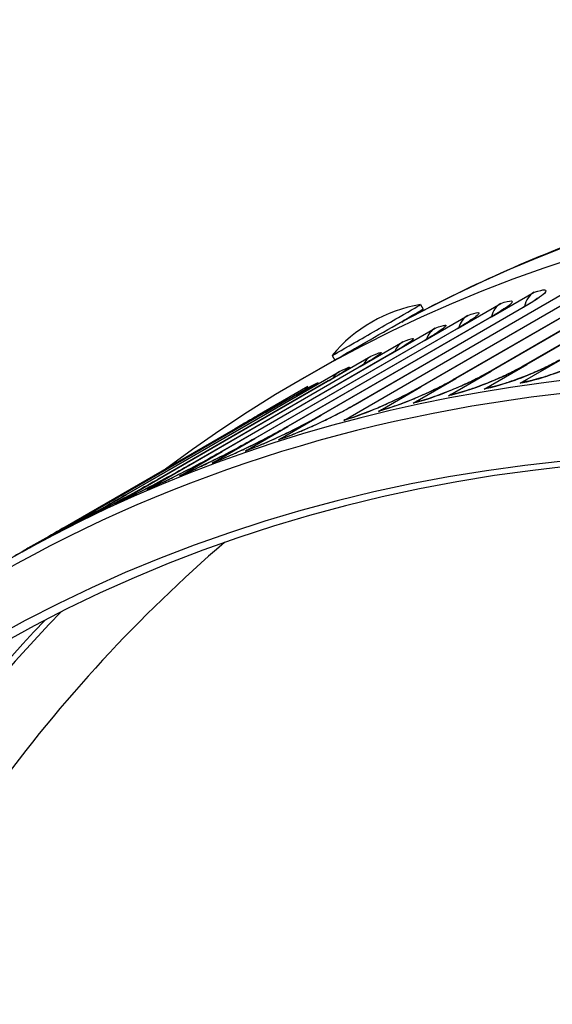
# Model space of a CAD drawing. Units: inches. Extents: x -10 to 95, y -8 to 38.
# Drawn here: x 49 to 51, y 35 to 38 of the extents above; entities that cross this region are included whole.
import ezdxf

# ---------------------------------------------------------------- set-up
doc = ezdxf.new("R2010")
doc.units = ezdxf.units.IN
doc.header["$MEASUREMENT"] = 0
doc.layers.add('PV', color=250, linetype='Continuous')

msp = doc.modelspace()

# ---------------------------------------------------------------- linework, layer by layer
at = {"layer": 'PV'}
for p, q in [((50.4899, 36.8444), (50.9539, 37.1123)), ((50.9619, 37.1152), (50.4979, 36.8472)), ((49.9998, 36.6952), (50.6958, 37.0971)), ((50.3935, 36.8265), (50.8576, 37.0944)), ((50.8649, 37.0971), (50.4009, 36.8292)), ((50.2981, 36.8064), (50.7622, 37.0743)), ((50.7689, 37.0769), (50.3049, 36.809)), ((50.2037, 36.7842), (50.6677, 37.0521)), ((50.6739, 37.0546), (50.2099, 36.7867)), ((50.4023, 36.9772), (50.5184, 37.0442)), ((50.4945, 37.0058), (50.0304, 36.7379)), ((50.2091, 37.0102), (50.2161, 36.9981)), ((50.3112, 36.9465), (50.4273, 37.0135)), ((50.0253, 36.7357), (50.4894, 37.0036)), ((50.2212, 36.9137), (50.3372, 36.9807)), ((49.9338, 36.7073), (50.3978, 36.9752)), ((50.4023, 36.9772), (49.9383, 36.7093)), ((49.8432, 36.6768), (50.3073, 36.9447)), ((50.3112, 36.9465), (49.8472, 36.6786)), ((50.1322, 36.8787), (50.2482, 36.9457)), ((49.7537, 36.6441), (50.2178, 36.9121)), ((50.2212, 36.9137), (49.7572, 36.6458)), ((50.0443, 36.8417), (50.1604, 36.9086)), ((49.6653, 36.6094), (50.1293, 36.8773)), ((50.1322, 36.8787), (49.6682, 36.6108)), ((49.968, 36.8713), (49.975, 36.8592)), ((49.8891, 36.81), (49.9748, 36.8594)), ((49.9576, 36.8025), (50.0736, 36.8695)), ((50.3818, 36.7803), (50.4979, 36.8472)), ((50.4797, 36.7961), (50.5957, 36.8631)), ((49.578, 36.5726), (50.042, 36.8405)), ((50.0443, 36.8417), (49.5803, 36.5738)), ((49.8719, 36.7613), (49.9879, 36.8282)), ((50.2849, 36.7622), (50.4009, 36.8292)), ((49.4917, 36.5337), (49.9558, 36.8016)), ((49.9576, 36.8025), (49.4935, 36.5346)), ((50.1889, 36.742), (50.3049, 36.809)), ((49.9022, 36.7872), (49.7636, 36.7072)), ((49.7874, 36.7179), (49.9034, 36.7849)), ((50.0939, 36.7197), (50.2099, 36.7867)), ((49.4066, 36.4927), (49.8706, 36.7606)), ((49.8719, 36.7613), (49.4079, 36.4933)), ((49.7041, 36.6725), (49.8201, 36.7395)), ((49.3226, 36.4496), (49.7867, 36.7175)), ((49.7874, 36.7179), (49.3234, 36.45)), ((49.8223, 36.6423), (49.9383, 36.7093)), ((49.2398, 36.4044), (49.7039, 36.6724)), ((49.7041, 36.6725), (49.2401, 36.4046)), ((49.7312, 36.6116), (49.8472, 36.6786)), ((49.6411, 36.5788), (49.7572, 36.6458)), ((49.5522, 36.5438), (49.6682, 36.6108)), ((49.4643, 36.5068), (49.5803, 36.5738)), ((49.3775, 36.4676), (49.4935, 36.5346)), ((49.2919, 36.4264), (49.4079, 36.4933)), ((49.2074, 36.383), (49.3234, 36.45)), ((49.124, 36.3376), (49.2401, 36.4046))]:
    msp.add_line(p, q, dxfattribs=at)
msp.add_arc((50.2724, 36.6216), 0.3938, 99.2511, 140.6334, dxfattribs=at)
for centre, major_axis, ratio, start_param, end_param in [((55.7504, 27.0593), (-5.6875, 9.851), 0.57735, 5.48576, 6.266064), ((55.5766, 26.9589), (-5.6875, 9.851), 0.57735, 5.482457, 6.35149), ((54.7061, 26.4563), (-5.6642, 9.8107), 0.57735, 5.497787, 6.521429), ((54.741, 26.4765), (-5.6744, 9.8283), 0.57735, 5.497787, 6.283185), ((54.604, 26.3974), (-5.5923, 9.6862), 0.57735, 5.497787, 6.498317), ((54.6214, 26.4074), (-5.5799, 9.6647), 0.57735, 5.497787, 6.499518), ((50.5488, 36.9816), (-0.0216, 0.0666), 0.810345, 0.171572, 0.963136), ((50.0885, 36.9408), (0.1206, 0.0694), 0.001425, 3.13782, 6.286958), ((50.4583, 36.951), (-0.0232, 0.0661), 0.811708, 0.151757, 0.896309), ((50.0955, 36.9287), (0.1206, 0.0694), 0.001425, 3.141593, 6.283185), ((50.3688, 36.9184), (-0.0248, 0.0655), 0.812902, 0.13179, 0.826583), ((50.2803, 36.8837), (-0.0264, 0.0648), 0.813925, 0.111688, 0.75331), ((50.193, 36.8468), (-0.028, 0.0642), 0.814777, 0.091473, 0.675556), ((50.1068, 36.8079), (-0.0296, 0.0634), 0.815459, 0.071163, 0.591881), ((50.0217, 36.7669), (-0.0312, 0.0627), 0.815969, 0.050779, 0.499848), ((50.5061, 36.7325), (-0.0104, 0.0692), 0.796279, 0, 0.30312), ((49.9377, 36.7239), (-0.0327, 0.0619), 0.816309, 0.030342, 0.394674), ((50.3125, 36.6989), (-0.0136, 0.0687), 0.801175, 0, 0.266214), ((50.4088, 36.7168), (-0.012, 0.069), 0.798811, 0, 0.284795), ((49.8549, 36.6787), (-0.0343, 0.061), 0.816477, 0.009873, 0.2638), ((50.2171, 36.6788), (-0.0152, 0.0683), 0.80337, 0, 0.24739), ((50.1226, 36.6566), (-0.0168, 0.0679), 0.805398, 0, 0.228334), ((50.0291, 36.6323), (-0.0184, 0.0675), 0.807256, 0, 0.209062), ((49.8527, 36.5797), (-0.0216, 0.0666), 0.810345, 0, 0.171572), ((49.7622, 36.5492), (-0.0232, 0.0661), 0.811708, 0, 0.151757), ((49.6727, 36.5165), (-0.0248, 0.0655), 0.812902, 0, 0.13179), ((49.5843, 36.4818), (-0.0264, 0.0648), 0.813925, 0, 0.111688), ((49.4969, 36.445), (-0.028, 0.0642), 0.814777, 0, 0.091473), ((49.4107, 36.4061), (-0.0296, 0.0634), 0.815459, 0, 0.071163), ((49.3256, 36.3651), (-0.0312, 0.0627), 0.815969, 0, 0.050779), ((55.8239, 27.1017), (-5.58, 9.6648), 0.57735, 0.108009, 0.388604), ((49.2416, 36.322), (-0.0327, 0.0619), 0.816309, 0, 0.030342), ((49.1588, 36.2768), (-0.0343, 0.061), 0.816477, 0, 0.009873), ((55.723, 27.0434), (-5.6517, 9.7891), 0.57735, 0.162921, 0.380219), ((55.7054, 27.0333), (-5.6569, 9.798), 0.57735, 0.167082, 0.378223)]:
    msp.add_ellipse(centre, major_axis=major_axis, ratio=ratio, start_param=start_param, end_param=end_param, dxfattribs=at)
for points, knots in [([(50.1613, 36.9652), (50.3355, 37.0593), (50.517, 37.1405), (50.9282, 37.2891), (51.1605, 37.3509), (51.6396, 37.4365), (51.8864, 37.4603), (52.3914, 37.47), (52.6497, 37.4559), (53.1747, 37.3907), (53.4414, 37.3396), (53.7112, 37.2704)], [2.3725865, 2.3725865, 2.3725865, 2.3725865, 2.4590487, 2.4590487, 2.5619029, 2.5619029, 2.6647572, 2.6647572, 2.7676114, 2.7676114, 2.8704656, 2.8704656, 2.8704656, 2.8704656]), ([(50.5184, 37.0442), (50.5463, 37.0532), (50.5569, 37.0519), (50.5461, 37.0409), (50.5383, 37.033), (50.5199, 37.0205), (50.4945, 37.0058)], [-3.141593, -3.141593, -3.141593, -3.141593, -2.2275, -2.2275, -2.2275, -1.570796, -1.570796, -1.570796, -1.570796]), ([(50.4273, 37.0135), (50.4549, 37.0232), (50.4651, 37.0225), (50.4541, 37.0119), (50.4462, 37.0043), (50.4277, 36.9919), (50.4023, 36.9772)], [-3.141593, -3.141593, -3.141593, -3.141593, -2.2275, -2.2275, -2.2275, -1.570796, -1.570796, -1.570796, -1.570796]), ([(50.4894, 37.0036), (50.4996, 37.0095), (50.5086, 37.0151), (50.5183, 37.0215), (50.5208, 37.0233), (50.5244, 37.0259), (50.5256, 37.0268), (50.5267, 37.0277), (50.5269, 37.0279), (50.5269, 37.0279)], [0, 0, 0, 0, 0.1304661, 0.1304661, 0.1890722, 0.1890722, 0.237266, 0.237266, 0.2657967, 0.2657967, 0.2657967, 0.2657967]), ([(50.3372, 36.9807), (50.3645, 36.991), (50.3744, 36.9909), (50.3633, 36.9807), (50.3552, 36.9734), (50.3366, 36.9612), (50.3112, 36.9465)], [-3.141593, -3.141593, -3.141593, -3.141593, -2.2275, -2.2275, -2.2275, -1.570796, -1.570796, -1.570796, -1.570796]), ([(50.3978, 36.9752), (50.4083, 36.9813), (50.4175, 36.9869), (50.4275, 36.9935), (50.4301, 36.9953), (50.4339, 36.998), (50.4352, 36.999), (50.4364, 37), (50.4367, 37.0002), (50.4367, 37.0002)], [0, 0, 0, 0, 0.1328342, 0.1328342, 0.1928819, 0.1928819, 0.2427929, 0.2427929, 0.2731905, 0.2731905, 0.2731905, 0.2731905]), ([(50.1641, 36.9679), (50.164, 36.9679), (50.164, 36.9679), (50.1637, 36.9676), (50.1634, 36.9674), (50.1626, 36.9667), (50.1621, 36.9662), (50.1607, 36.9646), (50.1599, 36.9635), (50.1592, 36.9621), (50.1591, 36.962), (50.1591, 36.9618)], [0.81090362, 0.81090362, 0.81090362, 0.81090362, 0.81140175, 0.81140175, 0.81448976, 0.81448976, 0.82062148, 0.82062148, 0.83288583, 0.83288583, 0.83414677, 0.83414677, 0.83414677, 0.83414677]), ([(50.2482, 36.9457), (50.2752, 36.9567), (50.2848, 36.9572), (50.2734, 36.9475), (50.2652, 36.9404), (50.2466, 36.9283), (50.2212, 36.9137)], [-3.141593, -3.141593, -3.141593, -3.141593, -2.2275, -2.2275, -2.2275, -1.570796, -1.570796, -1.570796, -1.570796]), ([(50.3073, 36.9447), (50.318, 36.9509), (50.3274, 36.9566), (50.3377, 36.9633), (50.3405, 36.9652), (50.3445, 36.968), (50.3459, 36.9691), (50.3473, 36.9701), (50.3476, 36.9704), (50.3476, 36.9704)], [0, 0, 0, 0, 0.1352601, 0.1352601, 0.1968265, 0.1968265, 0.2486675, 0.2486675, 0.281292, 0.281292, 0.281292, 0.281292]), ([(50.2178, 36.9121), (50.2287, 36.9184), (50.2384, 36.9242), (50.2491, 36.9311), (50.252, 36.933), (50.2562, 36.9359), (50.2578, 36.9371), (50.2593, 36.9382), (50.2597, 36.9385), (50.2597, 36.9385)], [0, 0, 0, 0, 0.137743, 0.137743, 0.2009092, 0.2009092, 0.2549282, 0.2549282, 0.2902598, 0.2902598, 0.2902598, 0.2902598]), ([(50.1293, 36.8773), (50.1405, 36.8838), (50.1504, 36.8897), (50.1615, 36.8967), (50.1645, 36.8987), (50.1691, 36.9018), (50.1708, 36.903), (50.1726, 36.9043), (50.173, 36.9046), (50.173, 36.9046)], [0, 0, 0, 0, 0.1402818, 0.1402818, 0.2051328, 0.2051328, 0.2616208, 0.2616208, 0.3003245, 0.3003245, 0.3003245, 0.3003245]), ([(50.1604, 36.9086), (50.187, 36.9203), (50.1963, 36.9215), (50.1847, 36.9121), (50.1764, 36.9053), (50.1576, 36.8934), (50.1322, 36.8787)], [-3.141593, -3.141593, -3.141593, -3.141593, -2.2275, -2.2275, -2.2275, -1.570796, -1.570796, -1.570796, -1.570796]), ([(50.0316, 36.8902), (50.0309, 36.8902), (50.0303, 36.89), (50.0288, 36.8897), (50.0279, 36.8894), (50.0272, 36.8891)], [0.05938025, 0.05938025, 0.05938025, 0.05938025, 0.06502011, 0.06502011, 0.07270505, 0.07270505, 0.07270505, 0.07270505]), ([(50.0736, 36.8695), (50.0998, 36.8817), (50.1088, 36.8836), (50.097, 36.8746), (50.0886, 36.8681), (50.0697, 36.8563), (50.0443, 36.8417)], [-3.141593, -3.141593, -3.141593, -3.141593, -2.2275, -2.2275, -2.2275, -1.570796, -1.570796, -1.570796, -1.570796]), ([(50.6945, 36.8768), (50.6591, 36.8564), (50.6095, 36.8344), (50.564, 36.8187), (50.5314, 36.8074), (50.5012, 36.7994), (50.4797, 36.7961)], [-3.141593, -3.141593, -3.141593, -3.141593, -2.2275, -2.2275, -2.2275, -1.570796, -1.570796, -1.570796, -1.570796]), ([(50.4957, 36.8018), (50.5001, 36.8024), (50.5059, 36.8035), (50.5199, 36.8068), (50.5283, 36.809), (50.5481, 36.8148), (50.5599, 36.8186), (50.585, 36.8275), (50.5986, 36.8327), (50.6255, 36.8439), (50.6391, 36.85), (50.6639, 36.862), (50.6755, 36.8681), (50.6853, 36.8738)], [0, 0, 0, 0, 0.086269, 0.086269, 0.1828259, 0.1828259, 0.2979104, 0.2979104, 0.4228567, 0.4228567, 0.5517053, 0.5517053, 0.6793544, 0.6793544, 0.6793544, 0.6793544]), ([(49.9879, 36.8282), (50.0139, 36.8411), (50.0225, 36.8436), (50.0105, 36.835), (50.0019, 36.8288), (49.983, 36.8172), (49.9576, 36.8025)], [-3.141593, -3.141593, -3.141593, -3.141593, -2.2275, -2.2275, -2.2275, -1.570796, -1.570796, -1.570796, -1.570796]), ([(50.042, 36.8405), (50.0534, 36.8471), (50.0636, 36.8531), (50.075, 36.8603), (50.0782, 36.8623), (50.0831, 36.8655), (50.085, 36.8668), (50.087, 36.8683), (50.0876, 36.8687), (50.0876, 36.8687)], [0, 0, 0, 0, 0.1428753, 0.1428753, 0.2095002, 0.2095002, 0.2688005, 0.2688005, 0.3118439, 0.3118439, 0.3118439, 0.3118439]), ([(50.4979, 36.8472), (50.4625, 36.8268), (50.4131, 36.8042), (50.3681, 36.7874), (50.3358, 36.7754), (50.306, 36.7664), (50.2849, 36.7622)], [-3.141593, -3.141593, -3.141593, -3.141593, -2.2275, -2.2275, -2.2275, -1.570796, -1.570796, -1.570796, -1.570796]), ([(50.2989, 36.7675), (50.3036, 36.7685), (50.3098, 36.7699), (50.3245, 36.7739), (50.3335, 36.7766), (50.3542, 36.7834), (50.3664, 36.7878), (50.3922, 36.7977), (50.4061, 36.8034), (50.4334, 36.8154), (50.4471, 36.8219), (50.4706, 36.8337), (50.4809, 36.8392), (50.4899, 36.8444)], [0, 0, 0, 0, 0.0907174, 0.0907174, 0.1920666, 0.1920666, 0.3115826, 0.3115826, 0.4400261, 0.4400261, 0.5716538, 0.5716538, 0.6873806, 0.6873806, 0.6873806, 0.6873806]), ([(50.5957, 36.8631), (50.5604, 36.8427), (50.5108, 36.8204), (50.4656, 36.8041), (50.4331, 36.7925), (50.4032, 36.784), (50.3818, 36.7803)], [-3.141593, -3.141593, -3.141593, -3.141593, -2.2275, -2.2275, -2.2275, -1.570796, -1.570796, -1.570796, -1.570796]), ([(50.3968, 36.7857), (50.4014, 36.7865), (50.4074, 36.7878), (50.4217, 36.7914), (50.4304, 36.7939), (50.4506, 36.8002), (50.4627, 36.8043), (50.4881, 36.8136), (50.5019, 36.8191), (50.529, 36.8307), (50.5426, 36.837), (50.5668, 36.8489), (50.5778, 36.8547), (50.5871, 36.8602)], [0, 0, 0, 0, 0.0883717, 0.0883717, 0.1872242, 0.1872242, 0.3044766, 0.3044766, 0.4311563, 0.4311563, 0.56139, 0.56139, 0.6833553, 0.6833553, 0.6833553, 0.6833553]), ([(49.9558, 36.8016), (49.9675, 36.8083), (49.9778, 36.8145), (49.9897, 36.8217), (49.9931, 36.8238), (49.9983, 36.8272), (50.0004, 36.8286), (50.0028, 36.8302), (50.0035, 36.8307), (50.0035, 36.8307)], [0, 0, 0, 0, 0.1455218, 0.1455218, 0.2140136, 0.2140136, 0.2765341, 0.2765341, 0.3254302, 0.3254302, 0.3254302, 0.3254302]), ([(50.4009, 36.8292), (50.3656, 36.8088), (50.3163, 36.7858), (50.2715, 36.7686), (50.2394, 36.7562), (50.2098, 36.7467), (50.1889, 36.742)], [-3.141593, -3.141593, -3.141593, -3.141593, -2.2275, -2.2275, -2.2275, -1.570796, -1.570796, -1.570796, -1.570796]), ([(50.2019, 36.7471), (50.2068, 36.7482), (50.2132, 36.7499), (50.2284, 36.7543), (50.2376, 36.7573), (50.2588, 36.7647), (50.2713, 36.7693), (50.2974, 36.7798), (50.3115, 36.7857), (50.339, 36.7981), (50.3527, 36.8047), (50.3754, 36.8164), (50.3851, 36.8216), (50.3935, 36.8265)], [0, 0, 0, 0, 0.0933284, 0.0933284, 0.1973838, 0.1973838, 0.3192509, 0.3192509, 0.4494815, 0.4494815, 0.5825093, 0.5825093, 0.6914281, 0.6914281, 0.6914281, 0.6914281]), ([(49.8706, 36.7606), (49.8826, 36.7675), (49.8932, 36.7737), (49.9096, 36.7836), (49.916, 36.7876), (49.9202, 36.7904), (49.9209, 36.7909), (49.9209, 36.7909)], [0, 0, 0, 0, 0.1482196, 0.1482196, 0.2909067, 0.2909067, 0.3415834, 0.3415834, 0.3415834, 0.3415834]), ([(49.9034, 36.7849), (49.929, 36.7984), (49.9373, 36.8015), (49.9251, 36.7933), (49.9163, 36.7874), (49.8973, 36.7759), (49.8719, 36.7613)], [-3.141593, -3.141593, -3.141593, -3.141593, -2.2275, -2.2275, -2.2275, -1.570796, -1.570796, -1.570796, -1.570796]), ([(50.3049, 36.809), (50.2696, 36.7886), (50.2204, 36.7653), (50.1759, 36.7475), (50.1439, 36.7348), (50.1146, 36.7248), (50.0939, 36.7197)], [-3.141593, -3.141593, -3.141593, -3.141593, -2.2275, -2.2275, -2.2275, -1.570796, -1.570796, -1.570796, -1.570796]), ([(50.1058, 36.7245), (50.1109, 36.7258), (50.1176, 36.7277), (50.1333, 36.7326), (50.1427, 36.7359), (50.1645, 36.7438), (50.1772, 36.7488), (50.2038, 36.7598), (50.218, 36.766), (50.2456, 36.7788), (50.2594, 36.7855), (50.2813, 36.797), (50.2902, 36.8018), (50.2981, 36.8064)], [0, 0, 0, 0, 0.0962289, 0.0962289, 0.2032067, 0.2032067, 0.3275024, 0.3275024, 0.4595353, 0.4595353, 0.5939665, 0.5939665, 0.6954959, 0.6954959, 0.6954959, 0.6954959]), ([(50.2099, 36.7867), (50.1745, 36.7663), (50.1255, 36.7427), (50.0812, 36.7244), (50.0494, 36.7112), (50.0203, 36.7008), (49.9998, 36.6952)], [-3.141593, -3.141593, -3.141593, -3.141593, -2.2275, -2.2275, -2.2275, -1.570796, -1.570796, -1.570796, -1.570796]), ([(50.0107, 36.6998), (50.0161, 36.7013), (50.0229, 36.7034), (50.0392, 36.7088), (50.049, 36.7124), (50.0713, 36.7209), (50.0842, 36.7262), (50.1112, 36.7378), (50.1255, 36.7443), (50.1533, 36.7574), (50.1671, 36.7643), (50.1882, 36.7755), (50.1964, 36.78), (50.2037, 36.7842)], [0, 0, 0, 0, 0.0994447, 0.0994447, 0.2095664, 0.2095664, 0.3363555, 0.3363555, 0.4701973, 0.4701973, 0.6060332, 0.6060332, 0.6995818, 0.6995818, 0.6995818, 0.6995818]), ([(49.7867, 36.7175), (49.7989, 36.7245), (49.8098, 36.7309), (49.8268, 36.741), (49.8334, 36.745), (49.8389, 36.7484), (49.8401, 36.7492), (49.8401, 36.7492), (49.8401, 36.7492), (49.8401, 36.7492)], [0, 0, 0, 0, 0.1509664, 0.1509664, 0.2976394, 0.2976394, 0.3634867, 0.3634867, 0.365077, 0.365077, 0.365077, 0.365077]), ([(49.8201, 36.7395), (49.8453, 36.7536), (49.8533, 36.7574), (49.8408, 36.7495), (49.8319, 36.7439), (49.8128, 36.7326), (49.7874, 36.7179)], [-3.141593, -3.141593, -3.141593, -3.141593, -2.2275, -2.2275, -2.2275, -1.570796, -1.570796, -1.570796, -1.570796]), ([(50.0304, 36.7379), (49.9951, 36.7175), (49.9464, 36.6933), (49.9026, 36.674), (49.8711, 36.6601), (49.8424, 36.6488), (49.8223, 36.6423)], [-3.141593, -3.141593, -3.141593, -3.141593, -2.2275, -2.2275, -2.2275, -1.570796, -1.570796, -1.570796, -1.570796]), ([(49.9383, 36.7093), (49.903, 36.6889), (49.8544, 36.6644), (49.8108, 36.6445), (49.7795, 36.6303), (49.751, 36.6186), (49.7312, 36.6116)], [-3.141593, -3.141593, -3.141593, -3.141593, -2.2275, -2.2275, -2.2275, -1.570796, -1.570796, -1.570796, -1.570796]), ([(49.8312, 36.6463), (49.837, 36.6482), (49.8445, 36.6508), (49.862, 36.6574), (49.8724, 36.6616), (49.8958, 36.6714), (49.9093, 36.6773), (49.937, 36.69), (49.9516, 36.697), (49.9797, 36.7109), (49.9935, 36.7181), (50.0128, 36.7286), (50.0193, 36.7322), (50.0253, 36.7357)], [0, 0, 0, 0, 0.1065931, 0.1065931, 0.2233648, 0.2233648, 0.3550579, 0.3550579, 0.4923551, 0.4923551, 0.6308816, 0.6308816, 0.7074571, 0.7074571, 0.7074571, 0.7074571]), ([(49.7039, 36.6724), (49.7163, 36.6796), (49.7275, 36.686), (49.7452, 36.6963), (49.7521, 36.7004), (49.7588, 36.7043), (49.7605, 36.7053), (49.762, 36.7062), (49.7623, 36.7064), (49.7625, 36.7065), (49.7625, 36.7065), (49.7625, 36.7065)], [0, 0, 0, 0, 0.1537597, 0.1537597, 0.304602, 0.304602, 0.3789015, 0.3789015, 0.4146548, 0.4146548, 0.4206186, 0.4206186, 0.4206186, 0.4206186]), ([(49.7634, 36.707), (49.7647, 36.7078), (49.7629, 36.7067), (49.7577, 36.7037), (49.7486, 36.6983), (49.7295, 36.6872), (49.7041, 36.6725)], [-2.597214, -2.597214, -2.597214, -2.597214, -2.2275, -2.2275, -2.2275, -1.570796, -1.570796, -1.570796, -1.570796]), ([(49.739, 36.6152), (49.7452, 36.6174), (49.753, 36.6203), (49.7712, 36.6276), (49.782, 36.6322), (49.8061, 36.6427), (49.8198, 36.649), (49.8479, 36.6622), (49.8626, 36.6694), (49.8907, 36.6837), (49.9045, 36.691), (49.9228, 36.7011), (49.9285, 36.7042), (49.9338, 36.7073)], [0, 0, 0, 0, 0.110894, 0.110894, 0.2314557, 0.2314557, 0.3657388, 0.3657388, 0.5048174, 0.5048174, 0.6447461, 0.6447461, 0.7115856, 0.7115856, 0.7115856, 0.7115856]), ([(49.7493, 36.6987), (49.7526, 36.7007), (49.7554, 36.7024), (49.7605, 36.7054), (49.7622, 36.7064), (49.7636, 36.7072)], [0.0783888, 0.0783888, 0.0783888, 0.0783888, 0.1545651, 0.1545651, 0.2579845, 0.2579845, 0.2579845, 0.2579845]), ([(49.8472, 36.6786), (49.8119, 36.6582), (49.7635, 36.6333), (49.7201, 36.613), (49.689, 36.5984), (49.6607, 36.5862), (49.6411, 36.5788)], [-3.141593, -3.141593, -3.141593, -3.141593, -2.2275, -2.2275, -2.2275, -1.570796, -1.570796, -1.570796, -1.570796]), ([(49.6479, 36.582), (49.6544, 36.5844), (49.6626, 36.5877), (49.6815, 36.5958), (49.6927, 36.6007), (49.7175, 36.612), (49.7315, 36.6186), (49.7599, 36.6324), (49.7747, 36.6399), (49.803, 36.6545), (49.8168, 36.6619), (49.834, 36.6715), (49.8388, 36.6742), (49.8432, 36.6768)], [0, 0, 0, 0, 0.1156284, 0.1156284, 0.240189, 0.240189, 0.3770578, 0.3770578, 0.5178937, 0.5178937, 0.6592249, 0.6592249, 0.7157256, 0.7157256, 0.7157256, 0.7157256]), ([(49.7572, 36.6458), (49.7218, 36.6254), (49.6736, 36.6002), (49.6305, 36.5794), (49.5995, 36.5644), (49.5715, 36.5517), (49.5522, 36.5438)], [-3.141593, -3.141593, -3.141593, -3.141593, -2.2275, -2.2275, -2.2275, -1.570796, -1.570796, -1.570796, -1.570796]), ([(49.5579, 36.5466), (49.5647, 36.5494), (49.5733, 36.5531), (49.5931, 36.5619), (49.6047, 36.5673), (49.6301, 36.5793), (49.6444, 36.5863), (49.6732, 36.6007), (49.6881, 36.6083), (49.7164, 36.6233), (49.7302, 36.6308), (49.7463, 36.6399), (49.7501, 36.642), (49.7537, 36.6441)], [0, 0, 0, 0, 0.1208291, 0.1208291, 0.2495824, 0.2495824, 0.3890123, 0.3890123, 0.5315758, 0.5315758, 0.6743119, 0.6743119, 0.7198761, 0.7198761, 0.7198761, 0.7198761]), ([(49.6682, 36.6108), (49.6328, 36.5904), (49.5848, 36.5649), (49.5419, 36.5436), (49.5112, 36.5282), (49.4834, 36.5151), (49.4643, 36.5068)], [-3.141593, -3.141593, -3.141593, -3.141593, -2.2275, -2.2275, -2.2275, -1.570796, -1.570796, -1.570796, -1.570796]), ([(49.4689, 36.5091), (49.4761, 36.5123), (49.4852, 36.5164), (49.5059, 36.5261), (49.5179, 36.5319), (49.544, 36.5447), (49.5585, 36.552), (49.5877, 36.567), (49.6027, 36.5749), (49.631, 36.5901), (49.6447, 36.5977), (49.6598, 36.6062), (49.6626, 36.6078), (49.6653, 36.6094)], [0, 0, 0, 0, 0.1265286, 0.1265286, 0.2596478, 0.2596478, 0.4015937, 0.4015937, 0.5458505, 0.5458505, 0.6899981, 0.6899981, 0.724036, 0.724036, 0.724036, 0.724036]), ([(49.5803, 36.5738), (49.545, 36.5533), (49.497, 36.5276), (49.4545, 36.5057), (49.4239, 36.49), (49.3964, 36.4764), (49.3775, 36.4676)], [-3.141593, -3.141593, -3.141593, -3.141593, -2.2275, -2.2275, -2.2275, -1.570796, -1.570796, -1.570796, -1.570796]), ([(49.3811, 36.4695), (49.3887, 36.473), (49.3982, 36.4776), (49.4199, 36.4883), (49.4324, 36.4945), (49.4592, 36.5082), (49.474, 36.5158), (49.5034, 36.5313), (49.5185, 36.5394), (49.5468, 36.5549), (49.5605, 36.5626), (49.5744, 36.5705), (49.5762, 36.5716), (49.578, 36.5726)], [0, 0, 0, 0, 0.1327582, 0.1327582, 0.2703887, 0.2703887, 0.4147862, 0.4147862, 0.5606995, 0.5606995, 0.7062705, 0.7062705, 0.7282049, 0.7282049, 0.7282049, 0.7282049]), ([(49.4935, 36.5346), (49.4582, 36.5142), (49.4104, 36.4881), (49.3682, 36.4657), (49.3378, 36.4497), (49.3105, 36.4356), (49.2919, 36.4264)], [-3.141593, -3.141593, -3.141593, -3.141593, -2.2275, -2.2275, -2.2275, -1.570796, -1.570796, -1.570796, -1.570796]), ([(49.2944, 36.4277), (49.3025, 36.4317), (49.3125, 36.4368), (49.3352, 36.4485), (49.3481, 36.4552), (49.3757, 36.4697), (49.3907, 36.4777), (49.4204, 36.4938), (49.4355, 36.502), (49.4648, 36.5183), (49.4792, 36.5264), (49.4917, 36.5337)], [0, 0, 0, 0, 0.1395457, 0.1395457, 0.2817993, 0.2817993, 0.4285664, 0.4285664, 0.5760987, 0.5760987, 0.7322521, 0.7322521, 0.7322521, 0.7322521]), ([(49.4079, 36.4933), (49.3725, 36.4729), (49.325, 36.4465), (49.283, 36.4237), (49.2528, 36.4072), (49.2257, 36.3927), (49.2074, 36.383)], [-3.141593, -3.141593, -3.141593, -3.141593, -2.2275, -2.2275, -2.2275, -1.570796, -1.570796, -1.570796, -1.570796]), ([(49.2089, 36.3839), (49.2174, 36.3884), (49.228, 36.394), (49.2518, 36.4068), (49.2652, 36.414), (49.2935, 36.4294), (49.3086, 36.4377), (49.3386, 36.4542), (49.3538, 36.4627), (49.3818, 36.4784), (49.395, 36.4859), (49.4066, 36.4927)], [0, 0, 0, 0, 0.1469136, 0.1469136, 0.2938618, 0.2938618, 0.4429021, 0.4429021, 0.592017, 0.592017, 0.7366186, 0.7366186, 0.7366186, 0.7366186]), ([(49.3234, 36.45), (49.288, 36.4296), (49.2406, 36.4029), (49.1989, 36.3795), (49.1689, 36.3627), (49.1422, 36.3478), (49.124, 36.3376)], [-3.141593, -3.141593, -3.141593, -3.141593, -2.2275, -2.2275, -2.2275, -1.570796, -1.570796, -1.570796, -1.570796]), ([(49.1245, 36.3379), (49.1335, 36.3429), (49.1447, 36.3492), (49.1696, 36.3631), (49.1836, 36.3709), (49.2125, 36.3871), (49.2279, 36.3958), (49.2581, 36.4128), (49.2733, 36.4214), (49.3, 36.4365), (49.3119, 36.4434), (49.3226, 36.4496)], [0, 0, 0, 0, 0.1548762, 0.1548762, 0.306545, 0.306545, 0.4577512, 0.4577512, 0.6084154, 0.6084154, 0.7409654, 0.7409654, 0.7409654, 0.7409654]), ([(49.2401, 36.4046), (49.2047, 36.3842), (49.1575, 36.3572), (49.116, 36.3333), (49.1109, 36.3304), (49.1059, 36.3275), (49.1011, 36.3247)], [-3.141593, -3.141593, -3.141593, -3.141593, -2.2275, -2.2275, -2.2275, -2.115175, -2.115175, -2.115175, -2.115175])]:
    msp.add_open_spline(points, degree=3, knots=knots, dxfattribs=at)
for points in [[(50.4945, 37.0058), (50.4927, 37.0053), (50.491, 37.0045), (50.4894, 37.0036)], [(50.4023, 36.9772), (50.4008, 36.9767), (50.3992, 36.976), (50.3978, 36.9752)], [(50.3112, 36.9465), (50.3099, 36.946), (50.3085, 36.9454), (50.3073, 36.9447)], [(50.2212, 36.9137), (50.22, 36.9132), (50.2189, 36.9127), (50.2178, 36.912)], [(50.1322, 36.8787), (50.1312, 36.8783), (50.1303, 36.8778), (50.1294, 36.8773)], [(50.4979, 36.8472), (50.495, 36.8467), (50.4923, 36.8458), (50.4899, 36.8443)], [(50.0443, 36.8417), (50.0435, 36.8413), (50.0428, 36.8409), (50.042, 36.8405)], [(50.4009, 36.8292), (50.3983, 36.8287), (50.3958, 36.8277), (50.3936, 36.8264)], [(49.9576, 36.8025), (49.957, 36.8022), (49.9564, 36.8019), (49.9558, 36.8016)], [(50.3049, 36.809), (50.3025, 36.8085), (50.3002, 36.8076), (50.2981, 36.8064)], [(50.2099, 36.7867), (50.2077, 36.7861), (50.2056, 36.7853), (50.2037, 36.7842)], [(49.8719, 36.7613), (49.8715, 36.761), (49.8711, 36.7608), (49.8707, 36.7606)], [(50.0304, 36.7379), (50.0286, 36.7374), (50.0269, 36.7366), (50.0254, 36.7357)], [(49.7874, 36.7179), (49.7872, 36.7178), (49.7869, 36.7176), (49.7867, 36.7175)], [(49.9383, 36.7093), (49.9367, 36.7088), (49.9352, 36.7081), (49.9338, 36.7073)], [(49.7041, 36.6725), (49.704, 36.6725), (49.7039, 36.6724), (49.7039, 36.6724)], [(49.8472, 36.6786), (49.8458, 36.6781), (49.8445, 36.6775), (49.8432, 36.6768)], [(49.7572, 36.6458), (49.756, 36.6453), (49.7548, 36.6448), (49.7537, 36.6441)], [(49.6682, 36.6108), (49.6672, 36.6104), (49.6662, 36.6099), (49.6653, 36.6094)], [(49.5803, 36.5738), (49.5795, 36.5734), (49.5787, 36.573), (49.578, 36.5726)], [(49.4935, 36.5346), (49.4929, 36.5343), (49.4923, 36.534), (49.4917, 36.5336)], [(49.4079, 36.4933), (49.4075, 36.4931), (49.407, 36.4929), (49.4066, 36.4927)], [(49.3234, 36.45), (49.3231, 36.4499), (49.3229, 36.4497), (49.3226, 36.4496)], [(49.2401, 36.4046), (49.24, 36.4045), (49.2399, 36.4045), (49.2398, 36.4044)]]:
    msp.add_open_spline(points, degree=3, dxfattribs=at)

doc.saveas('drawing.dxf')
